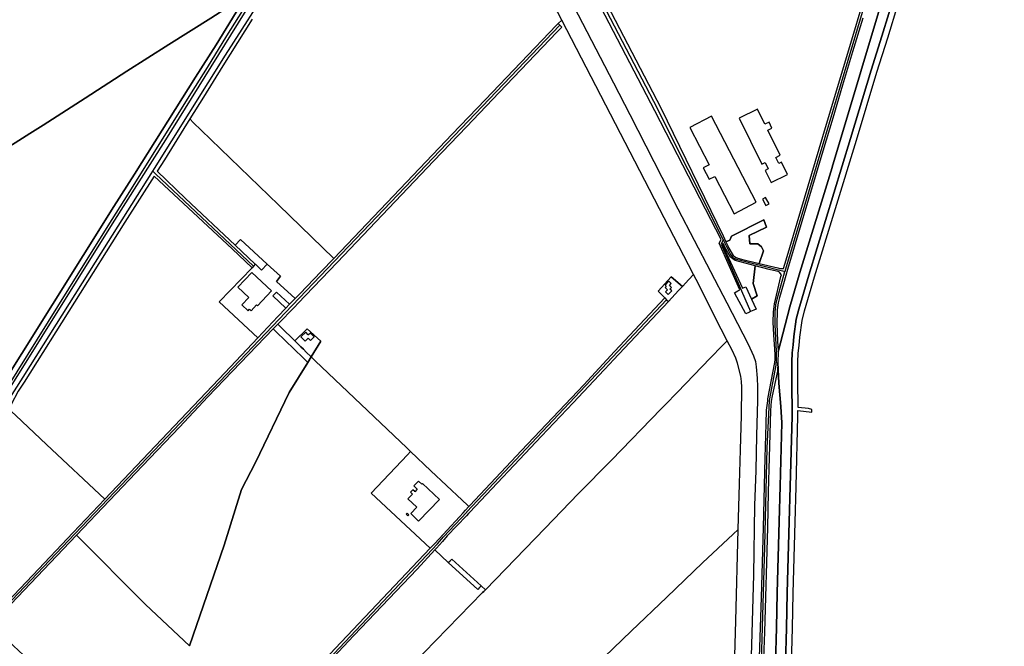
# Model space of a CAD drawing. Units: metres. Extents: x 5255559 to 7061863, y 13724997 to 15795658.
# Drawn here: x 6414197 to 6459018, y 15351688 to 15380216 of the extents above; entities that cross this region are included whole.
import ezdxf

# ---------------------------------------------------------------- set-up
doc = ezdxf.new("R2010")
doc.units = ezdxf.units.M
for name, color, linetype in [('0_TERREIN', 3, 'Continuous'), ('2_GEBOUWEN', 1, 'Continuous'), ('3_WEGEN', 6, 'Continuous')]:
    doc.layers.add(name, color=color, linetype=linetype)

# ---------------------------------------------------------------- blocks, each defined once
blk = doc.blocks.new('03_oost.gml_roads')
for points in [[(253182.614, 605953.71), (253180.594, 605947.098), (253175.16, 605930.634), (253166.878, 605911.57), (253156.395, 605891.406), (253146.622, 605873.47), (253136.081, 605855.88), (253051.499, 605724.15), (252929.992, 605532.189), (252788.99, 605304.986), (252693.296, 605154.205), (252440.375, 604750.568), (252379.225, 604649.762), (252335.001, 604575.274), (252333.625, 604572.888), (252313.17, 604537.421), (252308.473, 604529.277)], [(252765.979, 605248.608), (252769.165, 605253.708), (252896.083, 605456.878), (252980.411, 605588.545), (252989.618, 605604.865), (253127.953, 605822.987), (253151.607, 605864.834), (253178.118, 605915.95), (253181.076, 605923.363), (253182.817, 605928.588), (253189.96, 605951.839)], [(253381.943, 605919.786), (253384.551, 605914.967), (253391.923, 605901.347), (253404.464, 605876.359), (253536.893, 605617.47), (253663.353, 605374.392), (253786.194, 605129.473), (253788.098, 605125.677)], [(254083.215, 605686.445), (254082.356, 605683.57), (253899.998, 605073.213), (253898.711, 605068.91)], [(253495.619, 605510.363), (253016.069, 605007.9)], [(252316.061, 604520.435), (252319.13, 604526.228), (252340.11, 604565.831), (252341.379, 604568.228), (252383.67, 604642.046), (252415.196, 604693.926), (252533.91, 604879.695), (252686.342, 605122.773), (252763.097, 605244.053), (252765.979, 605248.608)], [(252765.979, 605248.608), (252770.766, 605244.107), (252946.701, 605078.69)], [(253788.098, 605125.677), (253786.587, 605122.261), (253784.588, 605117.741), (253837.444, 604997.185)], [(253788.098, 605125.677), (253790.504, 605120.88), (253791.683, 605118.53), (253796.576, 605108.771), (253801.55, 605099.59), (253804.508, 605095.385), (253807.498, 605092.833), (253811.943, 605090.928), (253894.75, 605069.915), (253898.711, 605068.91)], [(253883.501, 604905.742), (253883.701, 604926.795), (253882.904, 604937.702), (253881.317, 604974.119), (253881.539, 604999.075), (253881.714, 605000.681), (253881.805, 605001.518), (253882.674, 605009.495), (253884.854, 605019.268), (253896.92, 605062.492), (253898.711, 605068.91)], [(253686.921, 605018.473), (253329.098, 604638.091)], [(252430.242, 604396.264), (252432.81, 604398.83), (252472.986, 604438.951), (252502.51, 604468.437), (252626.112, 604598.825), (253016.069, 605007.9)], [(253847.422, 604038.745), (253862.873, 604576.054), (253867.062, 604752.027), (253870.982, 604837.668), (253883.127, 604901.253), (253883.445, 604905.066), (253883.501, 604905.742)], [(252930.374, 604051.623), (252928.667, 604052.921), (252845.632, 604116.076), (252845.315, 604121.537), (252879.191, 604157.033), (253061.564, 604353.121), (253276.511, 604580.832), (253287.052, 604593.12), (253328.771, 604637.744), (253329.098, 604638.091)]]:
    blk.add_lwpolyline(points)
for p in [(252765.979, 605248.608), (253788.098, 605125.677), (253898.711, 605068.91)]:
    blk.add_point(p)
blk = doc.blocks.new('03_oost.gml_terrain')
for points in [[(254292.05, 606285.434), (253983.255, 605256.047), (253983.503, 605255.347), (253925.836, 605067.112), (253907.747, 605005.536), (253886.784, 604924.769), (253886.223, 604905.739), (253887.919, 604869.092), (253891.26, 604826.752), (253893.35, 604797.758), (253890.554, 604683.915), (253888.358, 604620.713), (253885.06, 604493.29), (253883.963, 604430.292), (253882.135, 604366.761)], [(253900.102, 604366.31), (253901.931, 604429.877), (253903.028, 604492.901), (253906.323, 604620.167), (253908.518, 604683.384), (253911.622, 604809.728), (253911.254, 604872.538), (253911.436, 604906.833), (253911.817, 604923.171), (253913.504, 604937.61), (253914.792, 604952.24), (253918.935, 604983.515), (253923.536, 605001.158), (253941.529, 605062.403), (254016.547, 605307.278), (254053.512, 605429.731), (254072.725, 605490.954), (254110.024, 605613.302)], [(253925.836, 605067.112), (253983.503, 605255.347), (253983.255, 605256.047), (254292.05, 606285.434)], [(254038.328, 605522.907), (254019.934, 605462.932), (254001.901, 605402.777), (253984.589, 605343.704), (253966.736, 605284.813), (253903.624, 605072.4), (253900.498, 605061.88), (253896.048, 605046.898), (253889.195, 605022.547), (253886.851, 605012.807), (253885.139, 605000.103), (253884.687, 604996.753), (253884.325, 604975.92), (253885.769, 604943.994), (253886.851, 604927.037), (253886.784, 604924.769), (253907.747, 605005.536), (253925.836, 605067.112)], [(253808.676, 605030.994), (253814.451, 605034.367), (253817.833, 605036.133), (253781.056, 605119.86), (253784.511, 605126.324), (253756.701, 605180.747), (253665.608, 605357.064), (253532.072, 605614.336)], [(253504.611, 605575.375), (253591.471, 605406.841), (253620.725, 605350.663), (253649.618, 605294.305), (253678.15, 605237.947), (253707.043, 605181.589), (253794.805, 605012.875), (253832.727, 604938.453), (253842.477, 604917.68), (253845.909, 604907.383), (253847.173, 604898.171), (253849.16, 604877.579), (253849.701, 604862.044), (253849.882, 604837.749), (253847.715, 604774.798), (253846.993, 604712.207), (253844.645, 604649.618), (253842.297, 604524.98), (253840.492, 604462.57), (253837.422, 604337.752)], [(253852.888, 604359.938), (253856.855, 604484.938), (253860.461, 604609.938), (253863.707, 604734.938), (253865.51, 604795.995), (253865.956, 604820.16), (253867.983, 604837.105), (253868.395, 604840.548), (253880.498, 604905.745), (253881.198, 604911.345), (253881.378, 604919.822), (253881.017, 604929.653), (253879.033, 604955.447), (253877.951, 604978.264), (253878.313, 604996.482), (253878.889, 605001.157), (253880.115, 605011.092), (253891.655, 605060.244), (253892.61, 605063.23), (253890.588, 605065.928), (253888.963, 605067.554), (253886.616, 605068.819), (253883.99, 605069.438), (253870.543, 605072.612), (253845.302, 605079.185), (253841.777, 605047.696), (253849.398, 605025.215), (253838.846, 605019.46), (253847.05, 605001.597), (253843.407, 604999.924), (253837.444, 604997.185), (253835.361, 604996.229), (253828.915, 604992.929), (253808.676, 605030.994)], [(254110.024, 605613.302), (254072.725, 605490.954), (254053.512, 605429.731), (254016.547, 605307.278), (253941.529, 605062.403), (253923.536, 605001.158), (253918.935, 604983.515), (253914.792, 604952.24), (253913.504, 604937.61), (253911.817, 604923.171), (253911.436, 604906.833), (253911.254, 604872.538), (253911.622, 604809.728), (253908.518, 604683.384), (253906.323, 604620.167), (253903.028, 604492.901), (253901.931, 604429.877), (253900.102, 604366.31)], [(253910.749, 604366.043), (253912.578, 604429.631), (253913.676, 604492.67), (253916.968, 604619.846), (253919.164, 604683.068), (253922.274, 604809.695), (253922.091, 604819.668), (253947.336, 604817.106), (253947.153, 604821.864), (253941.116, 604823.511), (253922.456, 604825.158), (253922.091, 604872.552), (253922.274, 604906.678), (253922.639, 604922.415), (253924.286, 604936.505), (253925.566, 604951.053), (253929.591, 604981.428), (253933.981, 604998.263), (253951.909, 605059.289), (254026.915, 605304.125), (254063.869, 605426.543), (254083.078, 605487.752), (254120.398, 605610.17)], [(253542.687, 605619.808), (253676.206, 605362.566), (253787.944, 605132.747), (253793.152, 605122.036), (253799.972, 605125.407), (253803.179, 605132.545), (253860.826, 605161.777), (253866.114, 605148.621), (253834.528, 605133.432), (253836.201, 605118.553), (253850.094, 605118.64), (253856.76, 605112.973), (253860.724, 605105.988), (253852.497, 605083.561), (253886.017, 605075.444), (253889.505, 605074.599), (253896.088, 605074.092), (253901.212, 605090.096), (253973.52, 605332.88), (254010.125, 605454.453), (254046.549, 605576.568)], [(252430.383, 605243.176), (252545.418, 605316.514), (252569.255, 605331.326), (252644.74, 605379.556), (252719.683, 605427.966), (252794.986, 605475.834), (252870.111, 605523.341), (252920.314, 605555.855), (252934.903, 605564.82), (252948.716, 605586.67), (252962.948, 605609.183), (252968.315, 605617.673), (252989.123, 605650.588), (253092.597, 605815.508), (253097.654, 605825.082), (253099.098, 605831.404), (253099.456, 605837.02), (253100.232, 605849.181), (253097.72, 605848.224), (253088.33, 605846.056), (253080.205, 605845.696), (253070.813, 605846.779)], [(253120.534, 605840.339), (253105.09, 605851.032), (253100.232, 605849.181), (253099.456, 605837.02), (253099.098, 605831.404), (253097.654, 605825.082), (253092.597, 605815.508), (252989.123, 605650.588), (252968.315, 605617.673), (252962.948, 605609.183), (252948.716, 605586.67), (252934.903, 605564.82), (252915.265, 605533.717), (252879.329, 605475.372), (252842.671, 605417.207), (252806.374, 605359.223), (252733.238, 605243.256), (252696.399, 605185.452), (252420.921, 604746.57)], [(252466.115, 604798.934), (252615.694, 605037.874), (252686.122, 605150.952), (252721.876, 605207.491), (252828.421, 605377.651), (252863.815, 605434.371), (252898.848, 605491.272), (252934.242, 605548.172), (252970.539, 605605.072), (253042.049, 605719.235), (253084.917, 605785.798), (253120.534, 605840.339)], [(253498.822, 605519.661), (253432.158, 605648.325)], [(252944.154, 605520.967), (252891.669, 605437.849), (252856.997, 605381.67), (252832.336, 605342.527), (252839.079, 605335.703), (252852.454, 605322.167), (252991.047, 605188.543), (253090.352, 605092.365), (253185.258, 605191.971), (253302.276, 605315.165), (253361.688, 605376.581), (253489.361, 605510.431), (253492.4, 605513.701), (253498.822, 605519.661)], [(252420.921, 604746.57), (252696.399, 605185.452), (252733.238, 605243.256), (252806.374, 605359.223), (252842.671, 605417.207), (252879.329, 605475.372), (252915.265, 605533.717), (252934.903, 605564.82), (252920.314, 605555.855), (252870.111, 605523.341), (252794.986, 605475.834), (252719.683, 605427.966), (252644.74, 605379.556), (252569.255, 605331.326), (252545.418, 605316.514), (252430.383, 605243.176)], [(253735.238, 605063.368), (253498.822, 605519.661), (253492.4, 605513.701), (253495.619, 605510.363), (253499.194, 605506.656), (253490.103, 605497.967), (253386.988, 605389.767), (253328.116, 605328.53), (253269.788, 605267.475), (253096.244, 605084.853), (253025.927, 605011.528), (253020.487, 605005.855), (252989.97, 604974.473), (252995.401, 604969.156), (253020.385, 604944.701), (253042.483, 604966.209), (253067.177, 604944.007), (253049.975, 604915.738), (253057.219, 604908.856), (253221.068, 604753.202), (253228.137, 604746.487), (253264.291, 604711.649), (253320.647, 604658.84), (253330.025, 604650.052), (253332.429, 604647.631), (253334.342, 604649.691), (253426.809, 604747.958), (253538.409, 604865.913), (253593.306, 604925.342), (253683.857, 605021.539), (253676.568, 605028.831), (253671.893, 605033.509), (253694.796, 605059.227), (253715.082, 605042.137), (253726.882, 605054.567), (253735.238, 605063.368)], [(252991.047, 605188.543), (252852.454, 605322.167), (252839.079, 605335.703), (252832.336, 605342.527), (252821.603, 605325.493), (252786.751, 605269.315), (252773.751, 605248.814), (252824.706, 605200.078), (252913.756, 605116.373), (252922.919, 605126.137), (252971.194, 605081.829), (252994.865, 605060.4), (252987.646, 605051.175), (253021.212, 605020.649), (253029.422, 605029.117), (253067.878, 605068.777), (253090.352, 605092.365), (252991.047, 605188.543)], [(252895.06, 604887.599), (252953.99, 604950.069), (252884.711, 605014.473), (252943.932, 605075.727), (252908.026, 605109.743), (252768.194, 605240.051), (252715.963, 605157.502), (252535.563, 604870.652), (252524.751, 604854.429), (252512.175, 604830.468), (252507.86, 604822.859), (252513.362, 604817.674), (252520.603, 604810.852), (252575.587, 604759.042), (252679.839, 604660.806), (252895.06, 604887.599)], [(253834.528, 605133.432), (253866.114, 605148.621), (253860.826, 605161.777), (253803.179, 605132.545), (253799.972, 605125.407), (253793.152, 605122.036), (253794.277, 605119.722), (253796.502, 605115.146), (253798.507, 605110.499), (253806.255, 605097.719), (253810.409, 605094.83), (253814.743, 605093.024), (253820.883, 605091.217), (253852.497, 605083.561), (253860.724, 605105.988), (253856.76, 605112.973), (253850.094, 605118.64), (253836.201, 605118.553), (253834.528, 605133.432)], [(252971.194, 605081.829), (252922.919, 605126.137), (252913.756, 605116.373), (252949.727, 605081.928), (252950.367, 605081.315), (252960.867, 605071.412), (252971.194, 605081.829)], [(253841.777, 605047.696), (253845.302, 605079.185), (253809.505, 605088.508), (253805.532, 605091.398), (253801.379, 605094.83), (253793.713, 605108.313), (253791.474, 605112.697), (253789.1, 605117.343), (253787.879, 605119.733), (253786.707, 605117.034), (253822.556, 605038.979), (253828.605, 605041.757), (253838.846, 605019.46), (253849.398, 605025.215), (253841.777, 605047.696)], [(252950.367, 605081.315), (252949.727, 605081.928), (252946.701, 605078.69), (252943.932, 605075.727), (252884.711, 605014.473), (252953.99, 604950.069), (252990.301, 604988.338), (253004.464, 605003.265), (252981.156, 605025.075), (252987.569, 605031.856), (253011.083, 605010.206), (253021.212, 605020.649), (252987.646, 605051.175), (252994.865, 605060.4), (252971.194, 605081.829), (252960.867, 605071.412), (252950.367, 605081.315)], [(253795.514, 604944.835), (253773.84, 604986.775), (253744.404, 605045.843), (253735.238, 605063.368), (253726.882, 605054.567), (253715.082, 605042.137), (253708.263, 605034.89), (253689.959, 605015.434), (253630.885, 604952.436), (253591.507, 604910.767), (253584.86, 604903.733), (253574.723, 604893.007), (253519.102, 604833.398), (253462.578, 604773.968), (253334.413, 604637.611), (253332.018, 604635.063), (253328.036, 604630.891), (253293.737, 604594.96), (253284.964, 604585.009), (253274.313, 604572.928), (253271.48, 604569.879), (253295.3, 604547.617), (253298.791, 604550.604), (253301.748, 604553.135), (253354.325, 604505.704), (253362.064, 604498.457), (253469.356, 604609.07), (253528.227, 604670.306), (253587.821, 604730.819), (253677.361, 604822.841), (253684.168, 604829.837), (253706.285, 604852.567), (253764.795, 604913.441), (253786.946, 604936.079), (253790.462, 604939.673), (253795.514, 604944.835)], [(253715.082, 605042.137), (253694.796, 605059.227), (253671.893, 605033.509), (253676.568, 605028.831), (253683.857, 605021.539), (253686.921, 605018.473), (253689.959, 605015.434), (253708.263, 605034.89), (253715.082, 605042.137)], [(253011.083, 605010.206), (252987.569, 605031.856), (252981.156, 605025.075), (253004.464, 605003.265), (253011.083, 605010.206)], [(253020.385, 604944.701), (252995.401, 604969.156), (252989.97, 604974.473), (252981.812, 604966.084), (252987.338, 604960.711), (253035.454, 604913.935), (253043.79, 604905.831), (253049.975, 604915.738), (253041.054, 604924.47), (253035.886, 604929.529), (253031.452, 604933.869), (253020.385, 604944.701)], [(253043.79, 604905.831), (253035.454, 604913.935), (252987.338, 604960.711), (252981.812, 604966.084), (252864.912, 604844.066), (252813.94, 604790.081), (252747.531, 604720.692), (252629.131, 604596.275), (252752.628, 604471.953), (252831.689, 604398.055), (252893.808, 604578.393), (252924.981, 604678.055), (252949.828, 604726.868), (253010.366, 604852.292), (253043.79, 604905.831)], [(253067.177, 604944.007), (253042.483, 604966.209), (253020.385, 604944.701), (253031.452, 604933.869), (253035.886, 604929.529), (253041.054, 604924.47), (253049.975, 604915.738), (253067.177, 604944.007)], [(253815.13, 604606.289), (253817.544, 604688.183), (253819.529, 604749.599), (253821.155, 604810.835), (253821.877, 604861.413), (253821.335, 604872.07), (253820.071, 604881.283), (253814.112, 604904.405), (253811.042, 604913.617), (253804.179, 604928.068), (253795.514, 604944.835), (253790.462, 604939.673), (253786.946, 604936.079), (253764.795, 604913.441), (253706.285, 604852.567), (253684.168, 604829.837), (253677.361, 604822.841), (253587.821, 604730.819), (253528.227, 604670.306), (253469.356, 604609.07), (253362.064, 604498.457), (253359.197, 604495.514), (253357.072, 604493.334), (253231.523, 604364.488)], [(253559.116, 604362.862), (253623.044, 604424.098), (253687.513, 604485.334), (253751.26, 604546.57), (253806.33, 604598.061), (253815.13, 604606.289)], [(253228.137, 604746.487), (253221.068, 604753.202), (253057.219, 604908.856), (253049.975, 604915.738), (253043.79, 604905.831), (253010.366, 604852.292), (252949.828, 604726.868), (252924.981, 604678.055), (252893.808, 604578.393), (252831.689, 604398.055), (252752.628, 604471.953), (252629.131, 604596.275), (252511.324, 604472.498)], [(252507.232, 604406.523), (252569.887, 604347.7), (252631.809, 604288.328), (252648.797, 604272.475), (252694.647, 604229.689), (252718.463, 604206.967), (252733.119, 604193.773), (252745.027, 604183.511), (252764.996, 604168.667), (252784.609, 604153.831), (252833.985, 604116.479), (252873.322, 604157.278), (253037.653, 604333.939), (253093.092, 604393.007), (253262.967, 604572.856), (253157.567, 604671.368), (253222.204, 604740.171), (253228.137, 604746.487)], [(253882.135, 604366.761), (253883.963, 604430.292), (253885.06, 604493.29), (253888.358, 604620.713), (253890.554, 604683.915), (253893.35, 604797.758), (253891.26, 604826.752), (253887.919, 604869.092), (253886.223, 604905.739), (253885.769, 604890.332), (253879.277, 604860.119), (253876.031, 604845.87), (253874.408, 604836.31), (253872.785, 604819.896), (253870.621, 604735.48), (253868.819, 604673.341), (253867.556, 604609.939), (253862.146, 604422.439), (253859.802, 604360.48)], [(252679.839, 604660.806), (252575.587, 604759.042), (252520.603, 604810.852), (252513.362, 604817.674), (252507.86, 604822.859), (252395.176, 604623.772), (252360.661, 604562.152), (252354.157, 604550.541), (252445.31, 604465.162), (252470.66, 604441.153), (252493.806, 604464.55), (252551.051, 604524.702), (252623.511, 604601.448), (252679.839, 604660.806)], [(253271.254, 604581.712), (253315.931, 604629.46), (253322.089, 604636.325), (253326.286, 604641.015), (253332.429, 604647.631), (253330.025, 604650.052), (253320.647, 604658.84), (253264.291, 604711.649), (253228.137, 604746.487), (253222.204, 604740.171), (253157.567, 604671.368), (253262.967, 604572.856), (253271.254, 604581.712)], [(253809.239, 604380.199), (253810.684, 604442.788), (253815.13, 604606.289), (253806.33, 604598.061), (253751.26, 604546.57), (253687.513, 604485.334), (253623.044, 604424.098), (253559.116, 604362.862)], [(253295.3, 604547.617), (253271.48, 604569.879), (253239.562, 604535.531), (253126.517, 604416.491), (253015.458, 604297.994)], [(253231.523, 604364.488), (253357.072, 604493.334), (253359.197, 604495.514), (253362.064, 604498.457), (253354.325, 604505.704), (253351.481, 604502.551), (253348.452, 604499.193), (253295.3, 604547.617)]]:
    blk.add_lwpolyline(points)
blk = doc.blocks.new('03_oost.gml_buildings')
for points in [[(253728.486, 605327.309), (253763.157, 605260.182), (253752.303, 605254.576), (253762.813, 605234.226), (253773.081, 605239.529), (253807.661, 605172.571), (253847.191, 605192.986), (253767.432, 605347.425), (253728.486, 605327.309)], [(253849.492, 605360.122), (253816.656, 605343.751), (253857.791, 605261.248), (253863.461, 605264.075), (253869.026, 605252.913), (253863.394, 605250.105), (253874.182, 605228.467), (253903.574, 605243.121), (253892.786, 605264.759), (253887.919, 605262.332), (253882.353, 605273.495), (253890.627, 605277.62), (253868.437, 605322.126), (253875.716, 605325.755), (253870.395, 605336.427), (253863.116, 605332.798), (253849.492, 605360.122)], [(253864.675, 605187.212), (253870.432, 605190.378), (253864.263, 605201.594), (253858.506, 605198.428), (253864.675, 605187.212)], [(252936.854, 604998.543), (252939.351, 605001.234), (252942.07, 604998.659), (252951.928, 605009.065), (252953.646, 605007.47), (252953.895, 605007.242), (252978.769, 605034.42), (252943.229, 605067.405), (252918.483, 605040.743), (252938.092, 605022.544), (252925.552, 605009.032), (252936.854, 604998.543)], [(253689.874, 605027.957), (253695.986, 605034.434), (253692.723, 605037.513), (253695.531, 605040.489), (253691.865, 605043.948), (253695.113, 605047.391), (253690.579, 605051.669), (253684.063, 605044.763), (253686.291, 605042.661), (253684.089, 605040.327), (253688.435, 605036.226), (253684.985, 605032.57), (253689.874, 605027.957)], [(253048.386, 604958.442), (253045.04, 604955.181), (253044.727, 604955.502), (253040.116, 604960.24), (253031.587, 604951.94), (253039.002, 604944.321), (253044.388, 604949.563), (253048.576, 604945.26), (253055.067, 604951.578), (253048.386, 604958.442)], [(253235.362, 604674.401), (253231.968, 604677.568), (253227.883, 604673.191), (253231.244, 604670.054), (253223.202, 604661.567), (253239.058, 604646.378), (253228.261, 604635.106), (253242.451, 604621.513), (253279.652, 604660.349), (253249.455, 604689.275), (253248.1, 604687.844), (253242.097, 604693.447), (253233.795, 604684.552), (253239.731, 604679.012), (253239.773, 604678.973), (253235.463, 604674.307), (253235.362, 604674.401)], [(253224.937, 604632.88), (253221.712, 604636.094), (253219.858, 604634.233), (253223.083, 604631.02), (253224.937, 604632.88)]]:
    blk.add_lwpolyline(points)

msp = doc.modelspace()

# ---------------------------------------------------------------- block references
at = {"layer": '0_TERREIN', "xscale": 25.4, "yscale": 25.4, "zscale": 25.4}
msp.add_blockref('03_oost.gml_terrain', (0, 0), dxfattribs=at)
at = {"layer": '2_GEBOUWEN', "xscale": 25.4, "yscale": 25.4, "zscale": 25.4}
msp.add_blockref('03_oost.gml_buildings', (0, 0), dxfattribs=at)
at = {"layer": '3_WEGEN', "xscale": 25.4, "yscale": 25.4, "zscale": 25.4}
msp.add_blockref('03_oost.gml_roads', (0, 0), dxfattribs=at)

doc.saveas('drawing.dxf')
